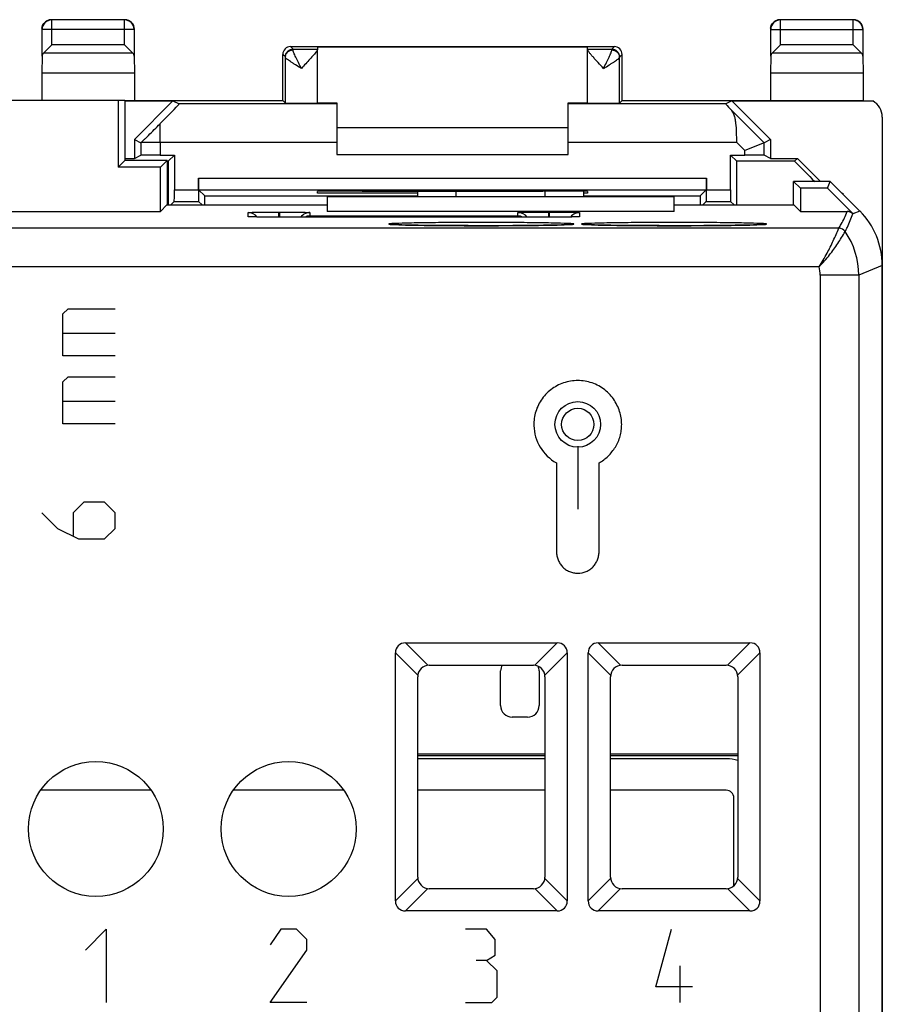
# Model space of a CAD drawing. Units: millimetres. Extents: x -27.8 to 17, y -28.3 to 20.7.
# Drawn here: x -5.4 to 17, y -4.9 to 20.7 of the extents above; entities that cross this region are included whole.
import ezdxf

# ---------------------------------------------------------------- set-up
doc = ezdxf.new("R2010")
doc.units = ezdxf.units.MM
doc.header["$LTSCALE"] = 16.335
doc.layers.get('0').update_dxf_attribs({"linetype": 'CONTINUOUS'})
for name, color, linetype in [('ASSI', 7, 'CONTINUOUS'), ('CURVE', 7, 'CONTINUOUS'), ('DRAFT', 7, 'CONTINUOUS'), ('RACCORDO', 7, 'CONTINUOUS'), ('SMUSSO', 7, 'CONTINUOUS')]:
    doc.layers.add(name, color=color, linetype=linetype)

msp = doc.modelspace()

# ---------------------------------------------------------------- linework, layer by layer
at = {"color": 7, "linetype": 'CONTINUOUS'}
for p, q in [((13.056, 18.59), (16.711, 18.59)), ((14.056, 18.599), (16.459, 18.599)), ((16.956, 18.171), (16.956, -25.774)), ((15.931, 16.199), (15.931, 16.174))]:
    msp.add_line(p, q, dxfattribs=at)
msp.add_ellipse((16.476, 18.17), major_axis=(0.152, 0.456), ratio=0.998478, start_param=-1.248833, end_param=-0.188814, dxfattribs=at)
at = {"layer": 'ASSI', "color": 7, "linetype": 'CONTINUOUS'}
for p, q in [((-2.694, 18.599), (-8.194, 18.599)), ((-2.868, 18.599), (-2.868, 16.874)), ((-2.694, 18.599), (-2.694, 17.049)), ((-2.694, 17.049), (-2.868, 16.874)), ((-1.768, 16.874), (-2.868, 16.874)), ((-1.594, 17.049), (-2.694, 17.049)), ((-1.768, 16.874), (-1.594, 17.049)), ((-1.768, 15.724), (-1.768, 16.874)), ((-1.594, 17.049), (-1.594, 15.894)), ((14.656, 15.894), (14.656, 16.499)), ((15.606, 16.499), (14.656, 16.499)), ((14.831, 16.324), (14.656, 16.499)), ((15.534, 16.324), (15.606, 16.499)), ((16.37, 15.734), (15.606, 16.499)), ((2.556, 16.099), (2.556, 15.724)), ((11.556, 16.099), (2.556, 16.099)), ((4.906, 16.099), (4.906, 16.25)), ((9.206, 16.247), (9.206, 16.099)), ((11.556, 15.724), (11.556, 16.099)), ((15.534, 16.324), (14.831, 16.324)), ((14.831, 16.324), (14.831, 15.724)), ((15.534, 16.324), (16.192, 15.666)), ((-1.599, 15.894), (-1.768, 15.724)), ((-1.599, 15.894), (2.556, 15.894)), ((11.556, 15.894), (14.661, 15.894)), ((14.661, 15.894), (14.831, 15.724)), ((-9.119, 15.724), (-1.768, 15.724)), ((1.316, 15.707), (1.348, 15.707)), ((11.556, 15.724), (2.556, 15.724)), ((8.316, 15.707), (8.348, 15.707)), ((14.831, 15.724), (16.051, 15.724)), ((0.59, 15.582), (0.576, 15.583)), ((0.607, 15.581), (0.59, 15.582)), ((0.637, 15.58), (0.607, 15.581)), ((0.686, 15.579), (0.637, 15.58)), ((0.743, 15.578), (0.686, 15.579)), ((0.827, 15.577), (0.743, 15.578)), ((0.944, 15.575), (0.827, 15.577)), ((1.102, 15.574), (0.944, 15.575)), ((1.306, 15.574), (1.102, 15.574)), ((8.354, 15.574), (1.306, 15.574)), ((4.298, 15.381), (4.276, 15.382)), ((4.323, 15.38), (4.298, 15.381)), ((4.366, 15.378), (4.323, 15.38)), ((4.416, 15.376), (4.366, 15.378)), ((4.492, 15.374), (4.416, 15.376)), ((4.581, 15.371), (4.492, 15.374)), ((4.708, 15.368), (4.581, 15.371)), ((4.916, 15.365), (4.708, 15.368)), ((5.235, 15.36), (4.916, 15.365)), ((5.65, 15.356), (5.235, 15.36)), ((6.217, 15.354), (5.65, 15.356)), ((6.801, 15.353), (6.217, 15.354)), ((7.372, 15.356), (6.801, 15.353)), ((7.838, 15.36), (7.372, 15.356)), ((8.168, 15.364), (7.838, 15.36)), ((8.39, 15.368), (8.168, 15.364)), ((8.562, 15.575), (8.354, 15.574)), ((8.531, 15.371), (8.39, 15.368)), ((8.631, 15.374), (8.531, 15.371)), ((8.722, 15.576), (8.562, 15.575)), ((8.7, 15.376), (8.631, 15.374)), ((8.745, 15.378), (8.7, 15.376)), ((8.838, 15.578), (8.722, 15.576)), ((8.818, 15.381), (8.796, 15.38)), ((8.838, 15.383), (8.818, 15.381)), ((8.918, 15.579), (8.838, 15.578)), ((8.855, 15.384), (8.838, 15.383)), ((8.869, 15.385), (8.855, 15.384)), ((8.969, 15.58), (8.918, 15.579)), ((9.001, 15.581), (8.969, 15.58)), ((9.019, 15.582), (9.001, 15.581)), ((9.034, 15.582), (9.019, 15.582)), ((9.047, 15.583), (9.034, 15.582)), ((9.298, 15.381), (9.276, 15.382)), ((9.323, 15.38), (9.298, 15.381)), ((9.366, 15.378), (9.323, 15.38)), ((9.416, 15.376), (9.366, 15.378)), ((9.492, 15.374), (9.416, 15.376)), ((9.581, 15.371), (9.492, 15.374)), ((9.708, 15.368), (9.581, 15.371)), ((9.916, 15.365), (9.708, 15.368)), ((10.197, 15.361), (9.916, 15.365)), ((10.606, 15.357), (10.197, 15.361)), ((11.167, 15.354), (10.606, 15.357)), ((11.755, 15.353), (11.167, 15.354)), ((12.33, 15.355), (11.755, 15.353)), ((12.802, 15.359), (12.33, 15.355)), ((13.138, 15.364), (12.802, 15.359)), ((13.365, 15.368), (13.138, 15.364)), ((13.509, 15.371), (13.365, 15.368)), ((13.612, 15.374), (13.509, 15.371)), ((13.649, 15.375), (13.612, 15.374)), ((13.715, 15.377), (13.649, 15.375)), ((13.759, 15.379), (13.715, 15.377)), ((13.796, 15.38), (13.759, 15.379)), ((13.818, 15.381), (13.796, 15.38)), ((13.838, 15.383), (13.818, 15.381)), ((13.855, 15.384), (13.838, 15.383)), ((13.869, 15.385), (13.855, 15.384)), ((16.956, -21.923), (16.956, 14.32)), ((4.589, 4.526), (8.524, 4.526)), ((9.589, 4.526), (13.524, 4.526)), ((4.329, -2.169), (4.329, 4.266)), ((8.783, 4.266), (8.783, -2.169)), ((9.329, -2.169), (9.329, 4.266)), ((13.783, 4.266), (13.783, -2.169)), ((5.206, 3.949), (7.906, 3.949)), ((10.206, 3.949), (12.906, 3.949)), ((4.906, -1.551), (4.906, 3.649)), ((8.206, 3.649), (8.206, -1.551)), ((9.906, -1.551), (9.906, 3.649)), ((13.206, 3.649), (13.206, -1.551)), ((7.906, -1.851), (5.206, -1.851)), ((12.906, -1.851), (10.206, -1.851)), ((8.524, -2.429), (4.589, -2.429)), ((13.524, -2.429), (9.589, -2.429))]:
    msp.add_line(p, q, dxfattribs=at)
at = {"layer": 'ASSI', "color": 253, "linetype": 'CONTINUOUS'}
for p, q in [((5.906, 16.099), (5.906, 16.25)), ((8.206, 16.252), (8.206, 16.099)), ((0.506, 15.588), (0.506, 15.693)), ((1.296, 15.707), (1.296, 15.574)), ((1.296, 15.707), (1.316, 15.707)), ((1.316, 15.707), (1.316, 15.574)), ((2.106, 15.693), (2.106, 15.605)), ((2.106, 15.605), (7.506, 15.605)), ((7.506, 15.605), (7.506, 15.693)), ((8.296, 15.707), (8.296, 15.574)), ((8.296, 15.707), (8.316, 15.707)), ((8.316, 15.707), (8.316, 15.574)), ((9.106, 15.693), (9.106, 15.588)), ((16.049, 15.718), (16.051, 15.724)), ((16.37, 15.734), (16.196, 15.662)), ((1.306, 15.574), (1.306, 15.574)), ((8.306, 15.574), (8.306, 15.574)), ((15.828, 15.287), (-10.607, 15.287)), ((16.956, 14.32), (16.345, 14.067)), ((15.32, 14.288), (-9.439, 14.288)), ((16.345, 14.067), (15.345, 14.067)), ((15.345, 14.067), (15.345, -21.67)), ((16.345, 14.067), (16.345, -21.67)), ((4.589, 4.526), (5.168, 3.946)), ((8.524, 4.526), (7.944, 3.946)), ((9.589, 4.526), (10.168, 3.946)), ((13.524, 4.526), (12.944, 3.946)), ((4.329, 4.266), (4.908, 3.686)), ((8.783, 4.266), (8.204, 3.686)), ((9.329, 4.266), (9.908, 3.686)), ((13.783, 4.266), (13.204, 3.686)), ((4.908, -1.589), (4.329, -2.169)), ((8.783, -2.169), (8.204, -1.589)), ((9.908, -1.589), (9.329, -2.169)), ((13.783, -2.169), (13.204, -1.589)), ((5.168, -1.849), (4.589, -2.429)), ((8.524, -2.429), (7.944, -1.849)), ((10.168, -1.849), (9.589, -2.429)), ((13.524, -2.429), (12.944, -1.849))]:
    msp.add_line(p, q, dxfattribs=at)
at = {"layer": 'ASSI', "color": 7, "linetype": 'CONTINUOUS'}
for points in [[(0.576, 15.583), (0.564, 15.583), (0.559, 15.583), (0.555, 15.584), (0.552, 15.584)], [(4.276, 15.382), (4.258, 15.384), (4.249, 15.384), (4.242, 15.385), (4.235, 15.385), (4.23, 15.386), (4.225, 15.386), (4.221, 15.386), (4.219, 15.387)], [(8.796, 15.38), (8.759, 15.379), (8.745, 15.378)], [(8.896, 15.387), (8.895, 15.387), (8.893, 15.387), (8.89, 15.386), (8.886, 15.386), (8.881, 15.385), (8.876, 15.385), (8.869, 15.385)], [(9.065, 15.584), (9.064, 15.584), (9.062, 15.584), (9.06, 15.584), (9.056, 15.583), (9.052, 15.583), (9.047, 15.583)], [(9.276, 15.382), (9.258, 15.384), (9.249, 15.384), (9.242, 15.385), (9.235, 15.385), (9.23, 15.386), (9.225, 15.386), (9.221, 15.386), (9.219, 15.387)], [(13.896, 15.387), (13.895, 15.387), (13.893, 15.387), (13.89, 15.386), (13.886, 15.386), (13.881, 15.385), (13.876, 15.385), (13.869, 15.385)]]:
    msp.add_lwpolyline(points, dxfattribs=at)
for centre in [(-3.444, -0.301), (1.556, -0.301)]:
    msp.add_circle(centre, 1.75, dxfattribs=at)
for centre, radius, start, end in [((0.506, 15.393), 0.3, 38.193, 89.9829), ((2.106, 15.393), 0.3, 112.5029, 142.8319), ((2.112, 15.302), 0.303, 91.0209, 116.3117), ((7.506, 15.393), 0.3, 37.1618, 90.0047), ((7.501, 15.302), 0.303, 63.6883, 88.9791), ((9.107, 15.392), 0.301, 112.5241, 141.8069), ((5.206, 3.649), 0.3, 90, 180), ((7.906, 3.649), 0.3, 0, 90), ((10.206, 3.649), 0.3, 90, 180), ((12.906, 3.649), 0.3, 0, 90), ((5.206, -1.551), 0.3, 180, 270), ((7.906, -1.551), 0.3, 270, 360), ((10.206, -1.551), 0.3, 180, 270), ((12.906, -1.551), 0.3, 270, 360)]:
    msp.add_arc(centre, radius, start, end, dxfattribs=at)
at = {"layer": 'ASSI', "color": 253, "linetype": 'CONTINUOUS'}
for centre, radius, start, end in [((0.506, 15.288), 0.299, 80.791, 89.965), ((9.106, 15.288), 0.299, 90.035, 99.2082), ((16.048, 15.518), 0.2, 45.0043, 89.9957), ((15.828, 15.087), 0.2, 34.5375, 89.9894), ((14.345, 14.067), 2, 0.0023, 34.5345), ((14.342, 14.067), 1.003, 0.0228, 12.7133)]:
    msp.add_arc(centre, radius, start, end, dxfattribs=at)
at = {"layer": 'ASSI', "color": 7, "linetype": 'CONTINUOUS'}
for centre, major_axis, ratio, start_param, end_param in [((16.051, 15.524), (0.077, 0.185), 0.999822, -0.392636, 0.392636), ((14.956, 14.32), (1.848, 0.766), 0.999822, -0.392636, 0.392636), ((4.675, 4.18), (0.274, -0.274), 0.774597, 2.482535, 3.800651), ((8.437, 4.18), (0.274, 0.274), 0.774597, -0.659058, 0.659058), ((9.675, 4.18), (0.274, -0.274), 0.774597, 2.482535, 3.800651), ((13.437, 4.18), (0.274, 0.274), 0.774597, -0.659058, 0.659058), ((4.675, -2.082), (0.274, 0.274), 0.774597, 2.482535, 3.800651), ((8.437, -2.082), (0.274, -0.274), 0.774597, -0.659058, 0.659058), ((9.675, -2.082), (0.274, 0.274), 0.774597, 2.482535, 3.800651), ((13.437, -2.082), (0.274, -0.274), 0.774597, -0.659058, 0.659058)]:
    msp.add_ellipse(centre, major_axis=major_axis, ratio=ratio, start_param=start_param, end_param=end_param, dxfattribs=at)
for points, knots in [([(0.506, 15.693), (0.506, 15.693), (0.508, 15.694), (0.51, 15.694), (0.515, 15.695), (0.525, 15.696), (0.543, 15.697), (0.569, 15.698), (0.602, 15.699), (0.641, 15.701), (0.687, 15.702), (0.76, 15.703), (0.863, 15.704), (0.998, 15.706), (1.144, 15.706), (1.245, 15.707), (1.296, 15.707)], [0, 0, 0, 0, 0.001477, 0.005183, 0.011244, 0.019669, 0.043547, 0.076618, 0.118574, 0.169012, 0.227452, 0.293331, 0.444804, 0.617604, 0.805074, 1, 1, 1, 1]), ([(1.348, 15.707), (1.398, 15.707), (1.496, 15.706), (1.637, 15.705), (1.766, 15.704), (1.864, 15.703), (1.934, 15.701), (1.978, 15.7), (2.015, 15.699), (2.047, 15.698), (2.072, 15.697), (2.088, 15.696), (2.097, 15.695), (2.102, 15.694), (2.104, 15.694), (2.106, 15.693), (2.106, 15.693)], [0, 0, 0, 0, 0.197091, 0.385457, 0.558233, 0.709109, 0.774578, 0.832581, 0.88259, 0.924154, 0.956894, 0.980523, 0.988858, 0.994856, 0.998527, 1, 1, 1, 1]), ([(7.506, 15.693), (7.506, 15.693), (7.508, 15.694), (7.51, 15.694), (7.515, 15.695), (7.525, 15.696), (7.543, 15.697), (7.569, 15.698), (7.602, 15.699), (7.641, 15.701), (7.687, 15.702), (7.76, 15.703), (7.863, 15.704), (7.998, 15.706), (8.144, 15.706), (8.245, 15.707), (8.296, 15.707)], [0, 0, 0, 0, 0.001477, 0.005183, 0.011244, 0.019669, 0.043547, 0.076618, 0.118574, 0.169012, 0.227452, 0.293331, 0.444804, 0.617604, 0.805074, 1, 1, 1, 1]), ([(8.348, 15.707), (8.398, 15.707), (8.496, 15.706), (8.637, 15.705), (8.766, 15.704), (8.864, 15.703), (8.934, 15.701), (8.978, 15.7), (9.015, 15.699), (9.047, 15.698), (9.072, 15.697), (9.088, 15.696), (9.097, 15.695), (9.102, 15.694), (9.104, 15.694), (9.106, 15.693), (9.106, 15.693)], [0, 0, 0, 0, 0.197091, 0.385457, 0.558233, 0.709109, 0.774578, 0.832581, 0.88259, 0.924154, 0.956894, 0.980523, 0.988858, 0.994856, 0.998527, 1, 1, 1, 1]), ([(16.19, 15.66), (16.19, 15.661), (16.191, 15.663), (16.192, 15.665), (16.192, 15.666)], [0, 0, 0, 0, 0.520093, 1, 1, 1, 1])]:
    msp.add_open_spline(points, degree=3, knots=knots, dxfattribs=at)
at = {"layer": 'ASSI', "color": 253, "linetype": 'CONTINUOUS'}
for points, knots in [([(0.693, 15.579), (0.679, 15.579), (0.652, 15.58), (0.615, 15.581), (0.583, 15.582), (0.556, 15.583), (0.535, 15.584), (0.521, 15.585), (0.513, 15.586), (0.51, 15.587), (0.507, 15.587), (0.506, 15.588), (0.506, 15.588)], [0, 0, 0, 0, 0.226491, 0.4264, 0.598202, 0.740614, 0.852577, 0.933272, 0.961732, 0.982223, 0.994803, 1, 1, 1, 1]), ([(9.106, 15.588), (9.106, 15.588), (9.105, 15.587), (9.102, 15.586), (9.093, 15.585), (9.079, 15.584), (9.06, 15.583), (9.036, 15.582), (9.006, 15.581), (8.972, 15.58), (8.947, 15.58), (8.934, 15.579)], [0, 0, 0, 0, 0.005269, 0.017843, 0.06666, 0.147154, 0.258888, 0.401108, 0.572866, 0.772953, 1, 1, 1, 1]), ([(15.828, 15.287), (15.849, 15.323), (15.93, 15.463), (16.003, 15.607), (16.049, 15.718)], [0, 0, 0, 0, 0.256852, 1, 1, 1, 1]), ([(15.992, 15.201), (16.012, 15.239), (16.087, 15.388), (16.151, 15.542), (16.19, 15.66)], [0, 0, 0, 0, 0.256452, 1, 1, 1, 1]), ([(1.306, 15.574), (1.248, 15.574), (1.044, 15.574), (0.839, 15.576), (0.693, 15.579)], [0, 0, 0, 0, 0.282589, 1, 1, 1, 1]), ([(4.322, 15.41), (4.298, 15.409), (4.264, 15.408), (4.223, 15.405), (4.2, 15.403), (4.181, 15.401), (4.169, 15.4), (4.15, 15.395), (4.169, 15.39), (4.181, 15.389), (4.2, 15.387), (4.223, 15.385), (4.264, 15.382), (4.298, 15.381), (4.322, 15.38)], [0, 0, 0, 0, 0.216007, 0.301564, 0.371863, 0.426801, 0.466352, 0.499835, 0.533398, 0.572991, 0.627973, 0.698314, 0.783912, 1, 1, 1, 1]), ([(6.556, 15.437), (6.32, 15.437), (5.869, 15.436), (5.244, 15.431), (4.735, 15.423), (4.441, 15.416), (4.322, 15.41)], [0, 0, 0, 0, 0.316688, 0.605172, 0.839901, 1, 1, 1, 1]), ([(4.322, 15.38), (4.441, 15.374), (4.735, 15.367), (5.244, 15.359), (5.87, 15.354), (6.32, 15.353), (6.556, 15.353)], [0, 0, 0, 0, 0.160122, 0.394855, 0.683329, 1, 1, 1, 1]), ([(8.79, 15.41), (8.671, 15.416), (8.377, 15.423), (7.868, 15.431), (7.243, 15.436), (6.792, 15.437), (6.556, 15.437)], [0, 0, 0, 0, 0.160122, 0.394855, 0.683329, 1, 1, 1, 1]), ([(6.556, 15.353), (6.792, 15.353), (7.243, 15.354), (7.868, 15.359), (8.377, 15.367), (8.671, 15.374), (8.79, 15.38)], [0, 0, 0, 0, 0.316688, 0.605172, 0.839901, 1, 1, 1, 1]), ([(8.934, 15.579), (8.892, 15.578), (8.682, 15.575), (8.473, 15.574), (8.306, 15.574)], [0, 0, 0, 0, 0.202006, 1, 1, 1, 1]), ([(8.79, 15.38), (8.814, 15.381), (8.848, 15.382), (8.889, 15.385), (8.912, 15.387), (8.932, 15.389), (8.943, 15.39), (8.962, 15.395), (8.943, 15.4), (8.932, 15.401), (8.912, 15.403), (8.889, 15.405), (8.848, 15.408), (8.814, 15.409), (8.79, 15.41)], [0, 0, 0, 0, 0.216007, 0.301564, 0.371863, 0.426801, 0.466352, 0.499835, 0.533398, 0.572991, 0.627972, 0.698314, 0.783912, 1, 1, 1, 1]), ([(9.322, 15.41), (9.298, 15.409), (9.264, 15.408), (9.223, 15.405), (9.2, 15.403), (9.181, 15.401), (9.169, 15.4), (9.15, 15.395), (9.169, 15.39), (9.181, 15.389), (9.2, 15.387), (9.223, 15.385), (9.264, 15.382), (9.298, 15.381), (9.322, 15.38)], [0, 0, 0, 0, 0.216007, 0.301564, 0.371863, 0.426801, 0.466352, 0.499835, 0.533398, 0.572991, 0.627973, 0.698314, 0.783912, 1, 1, 1, 1]), ([(11.556, 15.437), (11.32, 15.437), (10.869, 15.436), (10.244, 15.431), (9.735, 15.423), (9.441, 15.416), (9.322, 15.41)], [0, 0, 0, 0, 0.316688, 0.605172, 0.839901, 1, 1, 1, 1]), ([(9.322, 15.38), (9.441, 15.374), (9.735, 15.367), (10.244, 15.359), (10.87, 15.354), (11.32, 15.353), (11.556, 15.353)], [0, 0, 0, 0, 0.160122, 0.394855, 0.683329, 1, 1, 1, 1]), ([(13.79, 15.41), (13.671, 15.416), (13.377, 15.423), (12.868, 15.431), (12.243, 15.436), (11.792, 15.437), (11.556, 15.437)], [0, 0, 0, 0, 0.160122, 0.394855, 0.683329, 1, 1, 1, 1]), ([(11.556, 15.353), (11.792, 15.353), (12.243, 15.354), (12.868, 15.359), (13.377, 15.367), (13.671, 15.374), (13.79, 15.38)], [0, 0, 0, 0, 0.316688, 0.605172, 0.839901, 1, 1, 1, 1]), ([(13.79, 15.38), (13.814, 15.381), (13.848, 15.382), (13.889, 15.385), (13.912, 15.387), (13.932, 15.389), (13.943, 15.39), (13.962, 15.395), (13.943, 15.4), (13.932, 15.401), (13.912, 15.403), (13.889, 15.405), (13.848, 15.408), (13.814, 15.409), (13.79, 15.41)], [0, 0, 0, 0, 0.216007, 0.301564, 0.371863, 0.426801, 0.466352, 0.499835, 0.533398, 0.572991, 0.627972, 0.698314, 0.783912, 1, 1, 1, 1]), ([(15.32, 14.288), (15.394, 14.402), (15.521, 14.624), (15.686, 14.96), (15.782, 15.178), (15.828, 15.287)], [0, 0, 0, 0, 0.362653, 0.683912, 1, 1, 1, 1]), ([(15.32, 14.288), (15.416, 14.385), (15.584, 14.581), (15.804, 14.89), (15.931, 15.097), (15.992, 15.201)], [0, 0, 0, 0, 0.360313, 0.680803, 1, 1, 1, 1])]:
    msp.add_open_spline(points, degree=3, knots=knots, dxfattribs=at)
at = {"layer": 'ASSI', "color": 7, "linetype": 'CONTINUOUS'}
for points in [[(2.106, 15.693), (2.067, 15.693), (2.027, 15.685), (1.991, 15.67)], [(9.106, 15.693), (9.067, 15.693), (9.027, 15.685), (8.991, 15.67)]]:
    msp.add_open_spline(points, degree=3, dxfattribs=at)
at = {"layer": 'CURVE', "color": 253, "linetype": 'CONTINUOUS'}
for p, q in [((-4.301, 13.063), (-4.165, 13.199)), ((-4.301, 11.977), (-4.301, 13.063)), ((-4.165, 13.199), (-2.944, 13.199)), ((-4.301, 12.565), (-2.944, 12.565)), ((-2.944, 11.977), (-4.301, 11.977)), ((-4.301, 11.299), (-4.165, 11.434)), ((-4.301, 10.213), (-4.301, 11.299)), ((-4.165, 11.434), (-2.944, 11.434)), ((-4.301, 10.801), (-2.944, 10.801)), ((-2.944, 10.213), (-4.301, 10.213)), ((9.059, 9.631), (9.059, 7.997)), ((8.504, 9.198), (8.504, 6.887)), ((9.609, 6.887), (9.609, 9.198)), ((-3.758, 8.177), (-4.03, 7.906)), ((-3.215, 8.177), (-3.758, 8.177)), ((-2.944, 7.906), (-3.215, 8.177)), ((-4.844, 7.906), (-4.437, 7.499)), ((-4.03, 7.906), (-4.03, 7.318)), ((-2.944, 7.499), (-2.944, 7.906)), ((-4.437, 7.499), (-3.894, 7.227)), ((-3.215, 7.227), (-2.944, 7.499)), ((-3.894, 7.227), (-3.215, 7.227)), ((-3.715, -3.444), (-3.172, -2.901)), ((-3.172, -2.901), (-3.172, -4.801)), ((1.353, -2.901), (1.081, -3.308)), ((1.76, -2.901), (1.353, -2.901)), ((2.031, -3.173), (1.76, -2.901)), ((6.692, -2.901), (6.149, -2.901)), ((6.918, -3.173), (6.692, -2.901)), ((11.081, -4.394), (11.488, -2.901)), ((2.031, -3.444), (2.031, -3.173)), ((6.918, -3.58), (6.918, -3.173)), ((1.081, -4.801), (2.031, -3.444)), ((6.692, -3.716), (6.42, -3.716)), ((6.692, -3.716), (6.918, -3.58)), ((6.963, -3.987), (6.692, -3.716)), ((6.963, -4.666), (6.963, -3.987)), ((11.714, -4.801), (11.714, -3.851)), ((12.031, -4.394), (11.081, -4.394)), ((2.031, -4.801), (1.081, -4.801)), ((6.149, -4.801), (6.828, -4.801)), ((6.828, -4.801), (6.963, -4.666))]:
    msp.add_line(p, q, dxfattribs=at)
for radius in [0.592, 0.419]:
    msp.add_circle((9.057, 10.197), radius, dxfattribs=at)
msp.add_arc((9.057, 10.196), 1.14, 181.4458, 241.017, dxfattribs=at)
for points, knots in [([(10.196, 10.195), (10.196, 10.252), (10.187, 10.367), (10.145, 10.537), (10.078, 10.703), (9.985, 10.86), (9.868, 11.003), (9.725, 11.126), (9.562, 11.223), (9.385, 11.292), (9.2, 11.331), (9.011, 11.339), (8.823, 11.316), (8.642, 11.262), (8.474, 11.18), (8.321, 11.072), (8.188, 10.941), (8.078, 10.789), (7.994, 10.623), (7.94, 10.445), (7.918, 10.291), (7.916, 10.198), (7.917, 10.167)], [0, 0, 0, 0, 0.047286, 0.095438, 0.145241, 0.195897, 0.247063, 0.298653, 0.351352, 0.404303, 0.456317, 0.508252, 0.560868, 0.613329, 0.664736, 0.716039, 0.768108, 0.820106, 0.871217, 0.922281, 0.974062, 1, 1, 1, 1]), ([(9.609, 9.198), (9.652, 9.221), (9.734, 9.275), (9.846, 9.372), (9.947, 9.484), (10.035, 9.609), (10.106, 9.745), (10.159, 9.89), (10.19, 10.041), (10.196, 10.144), (10.196, 10.195)], [0, 0, 0, 0, 0.120297, 0.242062, 0.366607, 0.492647, 0.619746, 0.746818, 0.872747, 1, 1, 1, 1]), ([(8.504, 6.887), (8.504, 6.853), (8.512, 6.783), (8.542, 6.682), (8.583, 6.603), (8.624, 6.544), (8.671, 6.489), (8.741, 6.429), (8.838, 6.375), (8.945, 6.342), (9.094, 6.327), (9.243, 6.358), (9.373, 6.429), (9.443, 6.489), (9.49, 6.544), (9.531, 6.603), (9.571, 6.682), (9.602, 6.783), (9.609, 6.853), (9.609, 6.887)], [0, 0, 0, 0, 0.059905, 0.120168, 0.182011, 0.213336, 0.244529, 0.307907, 0.371798, 0.436068, 0.500564, 0.628752, 0.692497, 0.755703, 0.786841, 0.81812, 0.879892, 0.940113, 1, 1, 1, 1])]:
    msp.add_open_spline(points, degree=3, knots=knots, dxfattribs=at)
at = {"layer": 'DRAFT', "color": 7, "linetype": 'CONTINUOUS'}
for p, q in [((9.306, 19.99), (2.306, 19.99)), ((-4.844, 19.321), (-4.844, 18.599)), ((-4.844, 19.321), (-2.444, 19.321)), ((-2.444, 19.321), (-2.444, 18.599)), ((14.056, 19.321), (14.056, 18.599)), ((14.056, 19.321), (16.456, 19.321)), ((16.456, 19.321), (16.456, 18.599)), ((-2.694, 18.599), (1.406, 18.599)), ((10.206, 18.599), (14.056, 18.599)), ((-1.569, 17.024), (-1.407, 17.186)), ((13.181, 17.024), (13.019, 17.186)), ((-2.694, 17.099), (-2.444, 17.099)), ((-1.569, 17.024), (-1.594, 17.024)), ((-0.619, 16.124), (4.906, 16.124)), ((2.306, 16.199), (2.306, 16.243)), ((4.906, 16.199), (2.306, 16.199)), ((9.306, 16.199), (9.206, 16.199)), ((9.206, 16.124), (12.231, 16.124)), ((9.306, 16.243), (9.306, 16.199)), ((15.906, 16.199), (15.931, 16.199))]:
    msp.add_line(p, q, dxfattribs=at)
for centre, major_axis, start_param, end_param in [((3.306, 18.545), (1, 0), 3.141593, 4.18879), ((8.306, 18.545), (1, 0), -1.047198, -0.051471), ((2.778, -3.801), (0, 498.5), 1.529008, 1.531278), ((8.834, -3.801), (0, 498.5), -1.531278, -1.529008), ((-4.966, -3.801), (0, 498.5), -1.531278, -1.530816), ((3.306, 16.243), (1, 0), 1.411136, 3.141593), ((5.806, 16.379), (14.725, 0), -1.730456, -1.411136), ((8.306, 16.243), (1, 0), 0, 1.730456), ((16.578, -3.801), (0, 498.5), 1.530816, 1.531278)]:
    msp.add_ellipse(centre, major_axis=major_axis, ratio=0.008727, start_param=start_param, end_param=end_param, dxfattribs=at)
at = {"layer": 'RACCORDO', "color": 7, "linetype": 'CONTINUOUS'}
for p, q in [((-4.837, 19.756), (-4.837, 20.442)), ((-2.7, 20.692), (-4.587, 20.692)), ((-2.45, 20.442), (-2.45, 19.756)), ((14.063, 19.756), (14.063, 20.442)), ((16.2, 20.692), (14.313, 20.692)), ((16.45, 20.442), (16.45, 19.756)), ((-4.804, 19.827), (-4.587, 20.043)), ((-2.484, 19.827), (-2.7, 20.043)), ((1.606, 19.999), (10.006, 19.999)), ((1.672, 19.933), (2.306, 19.933)), ((2.306, 19.99), (2.306, 19.933)), ((9.306, 19.933), (9.306, 19.99)), ((9.306, 19.933), (9.941, 19.933)), ((14.096, 19.827), (14.313, 20.043)), ((16.416, 19.827), (16.2, 20.043)), ((-4.837, 19.756), (-4.844, 19.321)), ((-2.45, 19.756), (-2.444, 19.321)), ((1.406, 18.599), (1.406, 19.799)), ((1.472, 18.532), (1.472, 19.721)), ((2.306, 18.533), (2.306, 19.926)), ((9.306, 18.533), (9.306, 19.926)), ((10.14, 18.532), (10.14, 19.721)), ((10.206, 18.599), (10.206, 19.799)), ((14.063, 19.756), (14.056, 19.321)), ((16.45, 19.756), (16.456, 19.321)), ((-1.444, 18.59), (-1.286, 18.511)), ((1.406, 18.599), (1.472, 18.532)), ((2.806, 18.538), (2.806, 17.199)), ((8.806, 17.199), (8.806, 18.538)), ((10.14, 18.532), (10.206, 18.599)), ((13.056, 18.59), (12.899, 18.511)), ((-2.444, 17.59), (-2.278, 17.507)), ((13.89, 17.507), (13.39, 17.3)), ((14.056, 17.59), (13.89, 17.507)), ((-2.444, 17.099), (-2.278, 17.182)), ((-1.778, 17.186), (-1.407, 17.186)), ((-1.407, 17.186), (-1.407, 16.283)), ((13.019, 16.283), (13.019, 17.186)), ((13.019, 17.186), (13.39, 17.186)), ((14.056, 17.099), (13.89, 17.182)), ((-0.781, 16.283), (-0.781, 16.583)), ((12.393, 16.583), (12.393, 16.283)), ((-0.779, 16.283), (-0.619, 16.124)), ((-0.779, 16.283), (12.391, 16.283)), ((12.391, 16.283), (12.231, 16.124)), ((-1.409, 15.983), (-1.499, 15.894)), ((-1.409, 15.983), (-0.779, 15.983)), ((-0.779, 15.983), (-0.689, 15.894)), ((12.391, 15.983), (12.301, 15.894)), ((12.391, 15.983), (13.021, 15.983)), ((13.021, 15.983), (13.111, 15.894)), ((7.056, 2.899), (7.056, 3.799)), ((8.056, 3.799), (8.056, 2.899)), ((7.756, 2.599), (7.356, 2.599)), ((8.206, 1.641), (4.906, 1.641)), ((8.206, 1.599), (4.906, 1.599)), ((13.206, 1.641), (9.906, 1.641)), ((13.206, 1.599), (9.906, 1.599)), ((8.206, 1.517), (4.906, 1.517)), ((12.92, 1.517), (9.906, 1.517)), ((-2.011, 0.703), (-4.877, 0.703)), ((2.989, 0.703), (0.123, 0.703)), ((8.206, 0.703), (4.906, 0.703)), ((12.906, 0.703), (9.906, 0.703)), ((13.106, -1.774), (13.106, 0.503))]:
    msp.add_line(p, q, dxfattribs=at)
at = {"layer": 'RACCORDO', "color": 253, "linetype": 'CONTINUOUS'}
for p, q in [((-2.45, 20.442), (-4.837, 20.442)), ((-4.587, 20.043), (-4.587, 20.692)), ((-2.7, 20.043), (-2.7, 20.692)), ((14.063, 20.442), (16.45, 20.442)), ((14.313, 20.043), (14.313, 20.692)), ((16.2, 20.043), (16.2, 20.692)), ((-2.7, 20.043), (-4.587, 20.043)), ((1.672, 19.933), (1.606, 19.999)), ((9.941, 19.933), (10.006, 19.999)), ((16.2, 20.043), (14.313, 20.043)), ((-2.484, 19.827), (-4.804, 19.827)), ((1.472, 19.733), (1.406, 19.799)), ((10.141, 19.733), (10.206, 19.799)), ((16.416, 19.827), (14.096, 19.827)), ((2.806, 18.511), (-1.286, 18.511)), ((12.899, 18.511), (8.806, 18.511)), ((13.025, 18.372), (13.89, 17.507)), ((-2.278, 17.507), (-2.278, 17.182)), ((-1.778, 17.511), (-1.778, 17.186)), ((2.806, 17.511), (-1.778, 17.511)), ((13.179, 17.511), (8.806, 17.511)), ((13.179, 17.511), (13.39, 17.3)), ((13.89, 17.182), (13.89, 17.507)), ((13.39, 17.186), (13.39, 17.3)), ((-0.781, 16.583), (12.393, 16.583)), ((-1.407, 16.283), (-0.781, 16.283)), ((12.393, 16.283), (13.019, 16.283))]:
    msp.add_line(p, q, dxfattribs=at)
at = {"layer": 'RACCORDO', "color": 7, "linetype": 'CONTINUOUS'}
for centre, radius, start, end in [((-4.594, 20.449), 0.25, 90.0205, 142.4778), ((-2.692, 20.449), 0.249, 0.0248, 90.001), ((14.306, 20.449), 0.25, 90.0205, 142.4778), ((16.208, 20.449), 0.249, 0.0248, 90.001), ((-4.595, 20.449), 0.249, 172.4341, 179.9752), ((-4.587, 20.442), 0.25, 90.0053, 179.9947), ((14.305, 20.449), 0.249, 172.4341, 179.9752), ((14.313, 20.442), 0.25, 90.0053, 179.9947), ((1.606, 19.799), 0.2, 90.0026, 179.9974), ((10.006, 19.799), 0.2, 359.996, 90.004), ((7.356, 3.799), 0.3, 149.9915, 180), ((7.756, 3.799), 0.3, 0, 24.206), ((7.356, 2.899), 0.3, 180, 270), ((7.756, 2.899), 0.3, 270, 360), ((12.906, 0.503), 0.2, 0, 90)]:
    msp.add_arc(centre, radius, start, end, dxfattribs=at)
at = {"layer": 'RACCORDO', "color": 253, "linetype": 'CONTINUOUS'}
for centre, radius, start, end in [((-2.7, 20.442), 0.25, 0.0053, 89.9947), ((16.2, 20.442), 0.25, 0.0053, 89.9947), ((9.941, 19.733), 0.2, 0.0222, 89.9778), ((1.669, 19.733), 0.198, 169.8219, 179.9329), ((-91.41, 17.528), 89.632, 359.98906, 0.2988)]:
    msp.add_arc(centre, radius, start, end, dxfattribs=at)
at = {"layer": 'RACCORDO', "color": 7, "linetype": 'CONTINUOUS'}
for centre, major_axis, ratio, start_param, end_param in [((-4.587, 19.754), (0.25, 0), 0.57735, 2.617994, 3.132866), ((-2.7, 19.754), (0.25, 0), 0.57735, 0.008727, 0.523599), ((14.313, 19.754), (0.25, 0), 0.57735, 2.617994, 3.132866), ((16.2, 19.754), (0.25, 0), 0.57735, 0.008727, 0.523599), ((-2.287, 17.511), (1, 1), 0.013089, -1.051855, 0.004366), ((1.889, 18.533), (0.417, 0), 0.008727, -3.132866, 0), ((9.723, 18.533), (0.417, 0), 0.008727, 3.141593, 6.274459), ((13.899, 17.511), (1, -1), 0.013089, 3.137227, 3.662819), ((-1.778, 18.007), (0.5, 0.5), 0.013089, -3.137232, -3.029267), ((-1.778, 17.182), (0.5, 0), 0.008727, 1.570796, 3.124139), ((13.39, 17.182), (0.5, 0), 0.008727, 0.017453, 1.570796), ((-0.779, 16.583), (0, 0.3), 0.008727, -4.712389, -3.150319), ((12.391, 16.583), (0, 0.3), 0.008727, -3.132866, -1.570796), ((-1.409, 16.283), (0, 0.3), 0.008727, -3.132866, -1.570796), ((-0.779, 16.283), (0, 0.3), 0.008727, -4.712389, -3.150319), ((12.391, 16.283), (0, 0.3), 0.008727, -3.132866, -1.570796), ((13.021, 16.283), (0, 0.3), 0.008727, -4.712389, -3.150319), ((12.92, 0.516), (0.196, 0.982), 0.99901, -0.093127, 0.197264)]:
    msp.add_ellipse(centre, major_axis=major_axis, ratio=ratio, start_param=start_param, end_param=end_param, dxfattribs=at)
for points in [[(-4.842, 20.481), (-4.836, 20.524), (-4.818, 20.567), (-4.792, 20.601)], [(14.058, 20.481), (14.064, 20.524), (14.082, 20.567), (14.108, 20.601)]]:
    msp.add_open_spline(points, degree=3, dxfattribs=at)
at = {"layer": 'RACCORDO', "color": 253, "linetype": 'CONTINUOUS'}
for points, knots in [([(1.475, 19.768), (1.479, 19.791), (1.495, 19.835), (1.54, 19.89), (1.602, 19.925), (1.648, 19.933), (1.672, 19.933)], [0, 0, 0, 0, 0.250503, 0.500338, 0.750601, 1, 1, 1, 1]), ([(1.672, 19.913), (1.672, 19.916), (1.672, 19.921), (1.672, 19.927), (1.672, 19.931), (1.672, 19.933), (1.672, 19.933)], [0, 0, 0, 0, 0.424275, 0.733431, 0.925609, 1, 1, 1, 1]), ([(9.94, 19.913), (9.94, 19.916), (9.94, 19.921), (9.94, 19.927), (9.941, 19.931), (9.94, 19.933), (9.941, 19.933)], [0, 0, 0, 0, 0.424282, 0.733431, 0.925614, 1, 1, 1, 1]), ([(1.472, 19.721), (1.472, 19.746), (1.483, 19.797), (1.528, 19.86), (1.594, 19.903), (1.646, 19.913), (1.672, 19.913)], [0, 0, 0, 0, 0.244836, 0.493186, 0.745549, 1, 1, 1, 1]), ([(1.472, 19.721), (1.472, 19.723), (1.472, 19.726), (1.472, 19.73), (1.472, 19.732), (1.472, 19.733), (1.472, 19.733)], [0, 0, 0, 0, 0.423817, 0.732816, 0.925021, 1, 1, 1, 1]), ([(1.889, 19.433), (1.839, 19.464), (1.766, 19.509), (1.671, 19.568), (1.608, 19.608), (1.555, 19.644), (1.513, 19.675), (1.487, 19.697), (1.475, 19.712), (1.472, 19.718), (1.472, 19.721)], [0, 0, 0, 0, 0.346169, 0.508031, 0.655932, 0.784367, 0.887516, 0.96002, 0.983828, 1, 1, 1, 1]), ([(1.889, 19.433), (1.864, 19.483), (1.815, 19.58), (1.756, 19.697), (1.717, 19.782), (1.694, 19.834), (1.679, 19.877), (1.672, 19.902), (1.672, 19.913)], [0, 0, 0, 0, 0.320035, 0.614664, 0.743247, 0.8534, 0.940314, 1, 1, 1, 1]), ([(9.723, 19.433), (9.749, 19.483), (9.798, 19.58), (9.856, 19.697), (9.895, 19.782), (9.918, 19.834), (9.933, 19.877), (9.94, 19.902), (9.94, 19.913)], [0, 0, 0, 0, 0.319759, 0.614444, 0.743072, 0.853292, 0.94027, 1, 1, 1, 1]), ([(9.723, 19.433), (9.773, 19.464), (9.847, 19.509), (9.941, 19.568), (10.004, 19.608), (10.057, 19.644), (10.099, 19.675), (10.125, 19.697), (10.137, 19.712), (10.14, 19.718), (10.14, 19.721)], [0, 0, 0, 0, 0.345789, 0.50768, 0.655637, 0.784136, 0.887349, 0.959937, 0.983822, 1, 1, 1, 1]), ([(10.008, 19.901), (10.045, 19.888), (10.113, 19.839), (10.14, 19.759), (10.14, 19.721)], [0, 0, 0, 0, 0.505916, 1, 1, 1, 1]), ([(10.14, 19.721), (10.14, 19.723), (10.14, 19.726), (10.14, 19.73), (10.141, 19.732), (10.14, 19.733), (10.141, 19.733)], [0, 0, 0, 0, 0.423822, 0.732795, 0.925019, 1, 1, 1, 1]), ([(-1.778, 17.511), (-1.888, 17.511), (-2.036, 17.511), (-2.201, 17.51), (-2.256, 17.51), (-2.274, 17.509)], [0, 0, 0, 0, 0.666614, 0.890833, 1, 1, 1, 1])]:
    msp.add_open_spline(points, degree=3, knots=knots, dxfattribs=at)
at = {"layer": 'RACCORDO', "color": 7, "linetype": 'CONTINUOUS'}
for points, knots in [([(2.279, 19.876), (2.256, 19.845), (2.2, 19.778), (2.07, 19.631), (1.963, 19.514), (1.889, 19.433)], [0, 0, 0, 0, 0.19524, 0.442875, 1, 1, 1, 1]), ([(2.306, 19.926), (2.306, 19.923), (2.304, 19.917), (2.295, 19.9), (2.286, 19.886), (2.279, 19.876)], [0, 0, 0, 0, 0.146952, 0.364001, 1, 1, 1, 1]), ([(9.723, 19.433), (9.676, 19.484), (9.608, 19.56), (9.518, 19.659), (9.456, 19.729), (9.4, 19.793), (9.359, 19.842), (9.333, 19.876), (9.319, 19.897), (9.31, 19.913), (9.306, 19.922), (9.306, 19.926)], [0, 0, 0, 0, 0.319189, 0.473041, 0.619067, 0.752716, 0.867268, 0.914489, 0.953144, 0.981859, 1, 1, 1, 1]), ([(13.179, 17.511), (13.179, 17.598), (13.179, 17.766), (13.168, 17.971), (13.144, 18.121), (13.111, 18.245), (13.065, 18.33), (13.025, 18.372)], [0, 0, 0, 0, 0.293109, 0.566007, 0.689386, 0.802393, 1, 1, 1, 1]), ([(-2.274, 17.509), (-2.265, 17.516), (-2.243, 17.537), (-2.201, 17.577), (-2.144, 17.632), (-2.051, 17.723), (-1.928, 17.845), (-1.829, 17.946), (-1.779, 17.996)], [0, 0, 0, 0, 0.047325, 0.134012, 0.250758, 0.388437, 0.694755, 1, 1, 1, 1])]:
    msp.add_open_spline(points, degree=3, knots=knots, dxfattribs=at)
at = {"layer": 'RACCORDO', "color": 253, "linetype": 'CONTINUOUS'}
msp.add_open_spline([(9.94, 19.913), (9.963, 19.913), (9.986, 19.909), (10.008, 19.901)], degree=3, dxfattribs=at)
at = {"layer": 'SMUSSO', "color": 7, "linetype": 'CONTINUOUS'}
for p, q in [((-2.694, 18.59), (-1.444, 18.59)), ((-2.444, 17.59), (-1.444, 18.59)), ((13.056, 18.59), (14.056, 17.59)), ((2.806, 17.899), (8.806, 17.899)), ((-2.444, 17.59), (-2.444, 17.099)), ((14.056, 17.59), (14.056, 17.099)), ((2.806, 17.199), (8.806, 17.199)), ((14.681, 17.024), (13.181, 17.024)), ((14.056, 17.099), (14.756, 17.099)), ((14.681, 17.024), (14.756, 17.099)), ((15.356, 16.499), (14.756, 17.099))]:
    msp.add_line(p, q, dxfattribs=at)
msp.add_ellipse((44.2, -3.801), major_axis=(498.557, -498.481), ratio=0.008726, start_param=-1.621312, end_param=-1.620257, dxfattribs=at)

doc.saveas('drawing.dxf')
